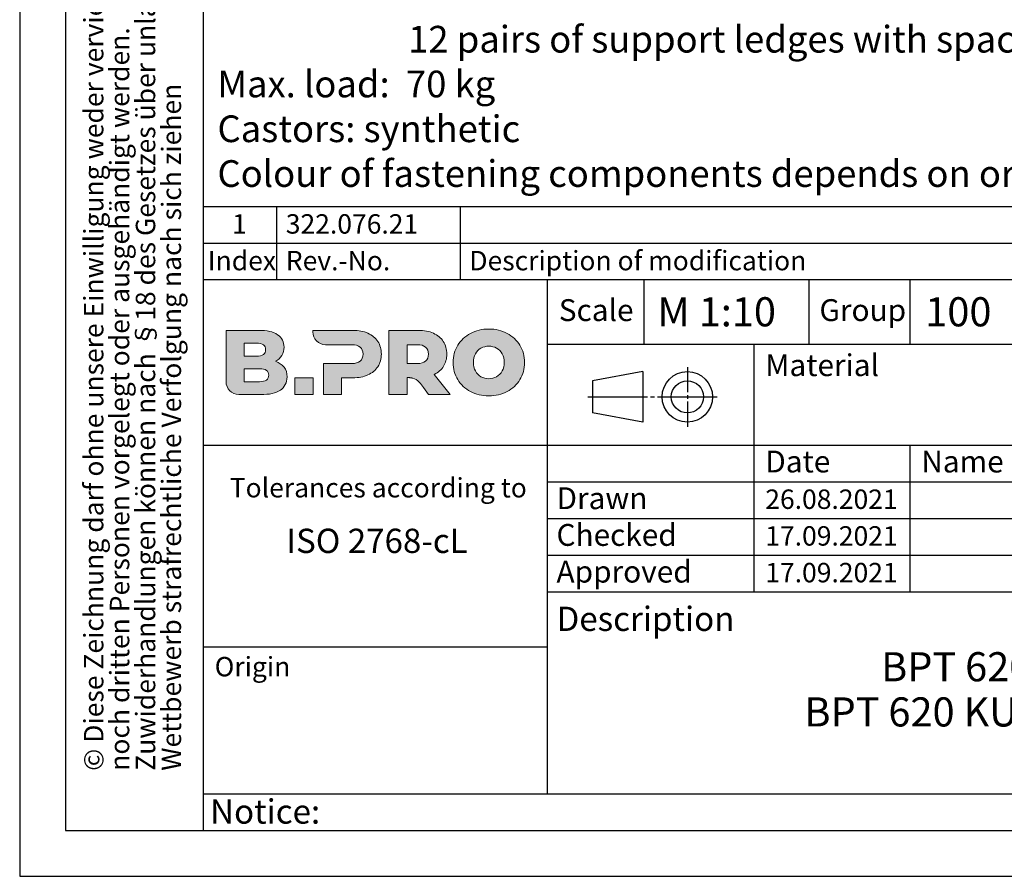
# Model space of a CAD drawing. Units: millimetres. Extents: x 0 to 210, y 0 to 297.
# Drawn here: x 0 to 107, y 0 to 93 of the extents above; entities that cross this region are included whole.
import ezdxf

# ---------------------------------------------------------------- set-up
doc = ezdxf.new("R2010")
doc.units = ezdxf.units.MM
doc.layers.add('B_PRO_LOGO_-_OUTLINE', color=7, linetype='Continuous')
doc.layers.add('FORMAT', color=7, linetype='Continuous')
doc.styles.add('SLDTEXTSTYLE0', font='TXT', dxfattribs={"width": 0.75})
doc.styles.add('SLDTEXTSTYLE1', font='TXT', dxfattribs={"width": 0.691176})
doc.styles.add('SLDTEXTSTYLE2', font='TXT', dxfattribs={"width": 0.605})

# ---------------------------------------------------------------- blocks, each defined once
blk = doc.blocks.new('B.PRO Logo schwarz 10mm hoch')
at = {"layer": 'B_PRO_LOGO_-_OUTLINE'}
h = blk.add_hatch(color=256, dxfattribs=at)
edge = h.paths.add_edge_path(flags=0)
edge.add_spline(control_points=[(5.4, 0), (6.73, 0), (7.76, 0.2), (8.46, 0.68)], knot_values=[269.2, 269.2, 269.2, 269.2, 270.2, 270.2, 270.2, 270.2], weights=[1, 1, 1, 1], degree=3, periodic=0)
edge.add_spline(control_points=[(8.46, 0.68), (9.09, 1.12), (9.51, 1.87), (9.51, 2.74)], knot_values=[270.2, 270.2, 270.2, 270.2, 271.2, 271.2, 271.2, 271.2], weights=[1, 1, 1, 1], degree=3, periodic=0)
edge.add_spline(control_points=[(9.51, 2.74), (9.51, 3.34), (9.35, 3.85), (9.03, 4.28)], knot_values=[271.2, 271.2, 271.2, 271.2, 272.2, 272.2, 272.2, 272.2], weights=[1, 1, 1, 1], degree=3, periodic=0)
edge.add_spline(control_points=[(9.03, 4.28), (8.7, 4.7), (8.26, 4.98), (7.69, 5.18)], knot_values=[109.892, 109.892, 109.892, 109.892, 110.892, 110.892, 110.892, 110.892], weights=[1, 1, 1, 1], degree=3, periodic=0)
edge.add_spline(control_points=[(7.69, 5.18), (8.11, 5.4), (8.45, 5.73), (8.68, 6.11)], knot_values=[110.892, 110.892, 110.892, 110.892, 111.892, 111.892, 111.892, 111.892], weights=[1, 1, 1, 1], degree=3, periodic=0)
edge.add_spline(control_points=[(8.68, 6.11), (8.91, 6.48), (9.03, 6.91), (9.03, 7.39)], knot_values=[111.892, 111.892, 111.892, 111.892, 112.892, 112.892, 112.892, 112.892], weights=[1, 1, 1, 1], degree=3, periodic=0)
edge.add_spline(control_points=[(9.03, 7.39), (9.03, 8.19), (8.7, 8.85), (8.03, 9.32)], knot_values=[112.892, 112.892, 112.892, 112.892, 113.892, 113.892, 113.892, 113.892], weights=[1, 1, 1, 1], degree=3, periodic=0)
edge.add_spline(control_points=[(8.03, 9.32), (7.36, 9.8), (6.39, 10), (5.11, 10)], knot_values=[113.892, 113.892, 113.892, 113.892, 114.892, 114.892, 114.892, 114.892], weights=[1, 1, 1, 1], degree=3, periodic=0)
edge.add_line((5.11, 10), (0, 10))
edge.add_line((0, 10), (0, 1.99))
edge.add_spline(control_points=[(0, 1.99), (0, 0.95), (0.87, 0), (1.99, 0)], knot_values=[236.576, 236.576, 236.576, 236.576, 237.576, 237.576, 237.576, 237.576], weights=[1, 1, 1, 1], degree=3, periodic=0)
edge.add_line((1.99, 0), (5.4, 0))
edge = h.paths.add_edge_path(flags=0)
edge.add_spline(control_points=[(4.74, 8.01), (5.7, 8.01), (6.17, 7.64), (6.17, 7)], knot_values=[36.825, 36.825, 36.825, 36.825, 37.825, 37.825, 37.825, 37.825], weights=[1, 1, 1, 1], degree=3, periodic=0)
edge.add_spline(control_points=[(6.17, 7), (6.17, 6.35), (5.7, 5.98), (4.74, 5.98)], knot_values=[37.825, 37.825, 37.825, 37.825, 38.825, 38.825, 38.825, 38.825], weights=[1, 1, 1, 1], degree=3, periodic=0)
edge.add_line((4.74, 5.98), (2.8, 5.98))
edge.add_line((2.8, 5.98), (2.8, 8.01))
edge.add_line((2.8, 8.01), (4.74, 8.01))
edge = h.paths.add_edge_path(flags=0)
edge.add_line((2.8, 4.03), (5.22, 4.03))
edge.add_spline(control_points=[(5.22, 4.03), (6.18, 4.03), (6.65, 3.66), (6.65, 3.02)], knot_values=[88.32, 88.32, 88.32, 88.32, 89.32, 89.32, 89.32, 89.32], weights=[1, 1, 1, 1], degree=3, periodic=0)
edge.add_spline(control_points=[(6.65, 3.02), (6.65, 2.37), (6.18, 2), (5.22, 2)], knot_values=[89.32, 89.32, 89.32, 89.32, 90.32, 90.32, 90.32, 90.32], weights=[1, 1, 1, 1], degree=3, periodic=0)
edge.add_line((5.22, 2), (2.8, 2))
edge.add_line((2.8, 2), (2.8, 4.03))
h = blk.add_hatch(color=256, dxfattribs=at)
edge = h.paths.add_edge_path(flags=0)
edge.add_spline(control_points=[(21.33, 6.3), (21.33, 5.83), (21.18, 5.47), (20.88, 5.22)], knot_values=[122.796018, 122.796018, 122.796018, 122.796018, 123.796018, 123.796018, 123.796018, 123.796018], weights=[1, 1, 1, 1], degree=3, periodic=0)
edge.add_spline(control_points=[(20.88, 5.22), (20.59, 4.97), (20.15, 4.84), (19.57, 4.84)], knot_values=[123.796018, 123.796018, 123.796018, 123.796018, 124.796018, 124.796018, 124.796018, 124.796018], weights=[1, 1, 1, 1], degree=3, periodic=0)
edge.add_line((19.57, 4.84), (15.17, 4.84))
edge.add_line((15.17, 4.84), (15.17, 0))
edge.add_line((15.17, 0), (18, 0))
edge.add_line((18, 0), (18, 2.61))
edge.add_line((18, 2.61), (19.74, 2.61))
edge.add_spline(control_points=[(19.74, 2.61), (20.64, 2.61), (21.43, 2.76), (22.1, 3.06)], knot_values=[277.110018, 277.110018, 277.110018, 277.110018, 278.110018, 278.110018, 278.110018, 278.110018], weights=[1, 1, 1, 1], degree=3, periodic=0)
edge.add_spline(control_points=[(22.1, 3.06), (22.76, 3.36), (23.28, 3.79), (23.64, 4.34)], knot_values=[278.110018, 278.110018, 278.110018, 278.110018, 279.110018, 279.110018, 279.110018, 279.110018], weights=[1, 1, 1, 1], degree=3, periodic=0)
edge.add_spline(control_points=[(23.64, 4.34), (24, 4.9), (24.18, 5.55), (24.18, 6.3)], knot_values=[279.110018, 279.110018, 279.110018, 279.110018, 280.110018, 280.110018, 280.110018, 280.110018], weights=[1, 1, 1, 1], degree=3, periodic=0)
edge.add_spline(control_points=[(24.18, 6.3), (24.18, 7.05), (24, 7.71), (23.64, 8.26)], knot_values=[280.110018, 280.110018, 280.110018, 280.110018, 281.110018, 281.110018, 281.110018, 281.110018], weights=[1, 1, 1, 1], degree=3, periodic=0)
edge.add_spline(control_points=[(23.64, 8.26), (23.28, 8.82), (22.76, 9.25), (22.1, 9.55)], knot_values=[20.157, 20.157, 20.157, 20.157, 21.157, 21.157, 21.157, 21.157], weights=[1, 1, 1, 1], degree=3, periodic=0)
edge.add_spline(control_points=[(22.1, 9.55), (21.43, 9.85), (20.64, 10), (19.74, 10)], knot_values=[21.157, 21.157, 21.157, 21.157, 22.157, 22.157, 22.157, 22.157], weights=[1, 1, 1, 1], degree=3, periodic=0)
edge.add_line((19.74, 10), (13.51, 10))
edge.add_line((13.51, 10), (13.51, 9.76))
edge.add_spline(control_points=[(13.51, 9.76), (13.51, 8.72), (14.38, 7.77), (15.5, 7.77)], knot_values=[82.088015, 82.088015, 82.088015, 82.088015, 83.088015, 83.088015, 83.088015, 83.088015], weights=[1, 1, 1, 1], degree=3, periodic=0)
edge.add_line((15.5, 7.77), (19.57, 7.77))
edge.add_spline(control_points=[(19.57, 7.77), (20.15, 7.77), (20.59, 7.64), (20.88, 7.39)], knot_values=[120.796018, 120.796018, 120.796018, 120.796018, 121.796018, 121.796018, 121.796018, 121.796018], weights=[1, 1, 1, 1], degree=3, periodic=0)
edge.add_spline(control_points=[(20.88, 7.39), (21.18, 7.13), (21.33, 6.77), (21.33, 6.3)], knot_values=[121.796018, 121.796018, 121.796018, 121.796018, 122.796018, 122.796018, 122.796018, 122.796018], weights=[1, 1, 1, 1], degree=3, periodic=0)
h = blk.add_hatch(color=256, dxfattribs=at)
edge = h.paths.add_edge_path(flags=0)
edge.add_spline(control_points=[(33.82, 8.26), (34.19, 7.71), (34.37, 7.05), (34.37, 6.3)], knot_values=[202.275098, 202.275098, 202.275098, 202.275098, 203.275098, 203.275098, 203.275098, 203.275098], weights=[1, 1, 1, 1], degree=3, periodic=0)
edge.add_spline(control_points=[(34.37, 6.3), (34.37, 5.58), (34.2, 4.95), (33.86, 4.41)], knot_values=[203.275098, 203.275098, 203.275098, 203.275098, 204.275098, 204.275098, 204.275098, 204.275098], weights=[1, 1, 1, 1], degree=3, periodic=0)
edge.add_spline(control_points=[(33.86, 4.41), (33.52, 3.87), (33.04, 3.45), (32.41, 3.14)], knot_values=[204.275098, 204.275098, 204.275098, 204.275098, 205.275098, 205.275098, 205.275098, 205.275098], weights=[1, 1, 1, 1], degree=3, periodic=0)
edge.add_line((32.41, 3.14), (34.87, 0))
edge.add_line((34.87, 0), (31.54, 0))
edge.add_line((31.54, 0), (30.74, 1.1))
edge.add_spline(control_points=[(30.74, 1.1), (30.38, 1.59), (29.89, 2.39), (29, 2.57)], knot_values=[285.769255, 285.769255, 285.769255, 285.769255, 286.769255, 286.769255, 286.769255, 286.769255], weights=[1, 1, 1, 1], degree=3, periodic=0)
edge.add_spline(control_points=[(29, 2.57), (28.51, 2.67), (28.18, 2.63)], knot_values=[13.607098, 13.607098, 13.607098, 14.607098, 14.607098, 14.607098], weights=[1, 1, 1], degree=2, periodic=0)
edge.add_line((28.18, 2.63), (28.18, 0))
edge.add_line((28.18, 0), (25.35, 0))
edge.add_line((25.35, 0), (25.35, 10))
edge.add_line((25.35, 10), (29.92, 10))
edge.add_spline(control_points=[(29.92, 10), (30.83, 10), (31.61, 9.85), (32.28, 9.55)], knot_values=[200.275098, 200.275098, 200.275098, 200.275098, 201.275098, 201.275098, 201.275098, 201.275098], weights=[1, 1, 1, 1], degree=3, periodic=0)
edge.add_spline(control_points=[(32.28, 9.55), (32.95, 9.25), (33.46, 8.82), (33.82, 8.26)], knot_values=[201.275098, 201.275098, 201.275098, 201.275098, 202.275098, 202.275098, 202.275098, 202.275098], weights=[1, 1, 1, 1], degree=3, periodic=0)
edge = h.paths.add_edge_path(flags=0)
edge.add_spline(control_points=[(31.07, 5.22), (31.36, 5.47), (31.51, 5.83), (31.51, 6.3)], knot_values=[75.863, 75.863, 75.863, 75.863, 76.863, 76.863, 76.863, 76.863], weights=[1, 1, 1, 1], degree=3, periodic=0)
edge.add_spline(control_points=[(31.51, 6.3), (31.51, 6.77), (31.36, 7.13), (31.07, 7.39)], knot_values=[76.863, 76.863, 76.863, 76.863, 77.863, 77.863, 77.863, 77.863], weights=[1, 1, 1, 1], degree=3, periodic=0)
edge.add_spline(control_points=[(31.07, 7.39), (30.77, 7.64), (30.33, 7.77), (29.75, 7.77)], knot_values=[17.57, 17.57, 17.57, 17.57, 18.57, 18.57, 18.57, 18.57], weights=[1, 1, 1, 1], degree=3, periodic=0)
edge.add_line((29.75, 7.77), (28.18, 7.77))
edge.add_line((28.18, 7.77), (28.18, 4.84))
edge.add_line((28.18, 4.84), (29.75, 4.84))
edge.add_spline(control_points=[(29.75, 4.84), (30.33, 4.84), (30.77, 4.97), (31.07, 5.22)], knot_values=[74.863, 74.863, 74.863, 74.863, 75.863, 75.863, 75.863, 75.863], weights=[1, 1, 1, 1], degree=3, periodic=0)
h = blk.add_hatch(color=256, dxfattribs=at)
edge = h.paths.add_edge_path(flags=0)
edge.add_spline(control_points=[(43.76, 9.53), (44.6, 9.08), (45.27, 8.46), (45.75, 7.67)], knot_values=[7, 7, 7, 7, 8, 8, 8, 8], weights=[1, 1, 1, 1], degree=3, periodic=0)
edge.add_spline(control_points=[(45.75, 7.67), (46.23, 6.88), (46.47, 5.99), (46.47, 5)], knot_values=[8, 8, 8, 8, 9, 9, 9, 9], weights=[1, 1, 1, 1], degree=3, periodic=0)
edge.add_spline(control_points=[(46.47, 5), (46.47, 4.01), (46.23, 3.12), (45.75, 2.33)], knot_values=[9, 9, 9, 9, 10, 10, 10, 10], weights=[1, 1, 1, 1], degree=3, periodic=0)
edge.add_spline(control_points=[(45.75, 2.33), (45.27, 1.54), (44.6, 0.92), (43.76, 0.47)], knot_values=[10, 10, 10, 10, 11, 11, 11, 11], weights=[1, 1, 1, 1], degree=3, periodic=0)
edge.add_spline(control_points=[(43.76, 0.47), (42.92, 0.02), (41.97, -0.2), (40.91, -0.2)], knot_values=[11, 11, 11, 11, 12, 12, 12, 12], weights=[1, 1, 1, 1], degree=3, periodic=0)
edge.add_spline(control_points=[(40.91, -0.2), (39.85, -0.2), (38.9, 0.02), (38.06, 0.47)], knot_values=[12, 12, 12, 12, 13, 13, 13, 13], weights=[1, 1, 1, 1], degree=3, periodic=0)
edge.add_spline(control_points=[(38.06, 0.47), (37.22, 0.92), (36.56, 1.54), (36.08, 2.33)], knot_values=[1, 1, 1, 1, 2, 2, 2, 2], weights=[1, 1, 1, 1], degree=3, periodic=0)
edge.add_spline(control_points=[(36.08, 2.33), (35.59, 3.12), (35.35, 4.01), (35.35, 5)], knot_values=[2, 2, 2, 2, 3, 3, 3, 3], weights=[1, 1, 1, 1], degree=3, periodic=0)
edge.add_spline(control_points=[(35.35, 5), (35.35, 5.99), (35.59, 6.88), (36.08, 7.67)], knot_values=[3, 3, 3, 3, 4, 4, 4, 4], weights=[1, 1, 1, 1], degree=3, periodic=0)
edge.add_spline(control_points=[(36.08, 7.67), (36.56, 8.46), (37.22, 9.08), (38.06, 9.53)], knot_values=[4, 4, 4, 4, 5, 5, 5, 5], weights=[1, 1, 1, 1], degree=3, periodic=0)
edge.add_spline(control_points=[(38.06, 9.53), (38.9, 9.98), (39.85, 10.2), (40.91, 10.2)], knot_values=[5, 5, 5, 5, 6, 6, 6, 6], weights=[1, 1, 1, 1], degree=3, periodic=0)
edge.add_spline(control_points=[(40.91, 10.2), (41.97, 10.2), (42.92, 9.98), (43.76, 9.53)], knot_values=[6, 6, 6, 6, 7, 7, 7, 7], weights=[1, 1, 1, 1], degree=3, periodic=0)
edge = h.paths.add_edge_path(flags=0)
edge.add_spline(control_points=[(43.31, 5), (43.31, 5.5), (43.2, 5.94), (42.99, 6.33)], knot_values=[3, 3, 3, 3, 4, 4, 4, 4], weights=[1, 1, 1, 1], degree=3, periodic=0)
edge.add_spline(control_points=[(42.99, 6.33), (42.78, 6.71), (42.49, 7.01), (42.13, 7.22)], knot_values=[4, 4, 4, 4, 5, 5, 5, 5], weights=[1, 1, 1, 1], degree=3, periodic=0)
edge.add_spline(control_points=[(42.13, 7.22), (41.76, 7.43), (41.36, 7.54), (40.91, 7.54)], knot_values=[5, 5, 5, 5, 6, 6, 6, 6], weights=[1, 1, 1, 1], degree=3, periodic=0)
edge.add_spline(control_points=[(40.91, 7.54), (40.46, 7.54), (40.06, 7.43), (39.69, 7.22)], knot_values=[6, 6, 6, 6, 7, 7, 7, 7], weights=[1, 1, 1, 1], degree=3, periodic=0)
edge.add_spline(control_points=[(39.69, 7.22), (39.33, 7.01), (39.04, 6.71), (38.83, 6.33)], knot_values=[7, 7, 7, 7, 8, 8, 8, 8], weights=[1, 1, 1, 1], degree=3, periodic=0)
edge.add_spline(control_points=[(38.83, 6.33), (38.62, 5.94), (38.51, 5.5), (38.51, 5)], knot_values=[8, 8, 8, 8, 9, 9, 9, 9], weights=[1, 1, 1, 1], degree=3, periodic=0)
edge.add_spline(control_points=[(38.51, 5), (38.51, 4.5), (38.62, 4.06), (38.83, 3.68)], knot_values=[9, 9, 9, 9, 10, 10, 10, 10], weights=[1, 1, 1, 1], degree=3, periodic=0)
edge.add_spline(control_points=[(38.83, 3.68), (39.04, 3.29), (39.33, 2.99), (39.69, 2.78)], knot_values=[10, 10, 10, 10, 11, 11, 11, 11], weights=[1, 1, 1, 1], degree=3, periodic=0)
edge.add_spline(control_points=[(39.69, 2.78), (40.06, 2.57), (40.46, 2.46), (40.91, 2.46)], knot_values=[11, 11, 11, 11, 12, 12, 12, 12], weights=[1, 1, 1, 1], degree=3, periodic=0)
edge.add_spline(control_points=[(40.91, 2.46), (41.36, 2.46), (41.76, 2.57), (42.13, 2.78)], knot_values=[12, 12, 12, 12, 13, 13, 13, 13], weights=[1, 1, 1, 1], degree=3, periodic=0)
edge.add_spline(control_points=[(42.13, 2.78), (42.49, 2.99), (42.78, 3.29), (42.99, 3.68)], knot_values=[1, 1, 1, 1, 2, 2, 2, 2], weights=[1, 1, 1, 1], degree=3, periodic=0)
edge.add_spline(control_points=[(42.99, 3.68), (43.2, 4.06), (43.31, 4.5), (43.31, 5)], knot_values=[2, 2, 2, 2, 3, 3, 3, 3], weights=[1, 1, 1, 1], degree=3, periodic=0)
blk.add_hatch(color=256, dxfattribs=at).paths.add_polyline_path([(13.54, 2.61), (10.71, 2.61), (10.71, 0), (13.54, 0)], flags=0)
at = {"color": 7, "linetype": 'Continuous', "lineweight": 18}
for p, q in [((5.11, 10), (0, 10)), ((0, 10), (0, 1.99)), ((13.51, 10), (13.51, 9.76)), ((19.74, 10), (13.51, 10)), ((25.35, 10), (29.92, 10)), ((25.35, 0), (25.35, 10)), ((2.8, 8.01), (4.74, 8.01)), ((2.8, 5.98), (2.8, 8.01)), ((15.5, 7.77), (19.57, 7.77)), ((29.75, 7.77), (28.18, 7.77)), ((28.18, 7.77), (28.18, 4.84)), ((4.74, 5.98), (2.8, 5.98)), ((19.57, 4.84), (15.17, 4.84)), ((15.17, 4.84), (15.17, 0)), ((28.18, 4.84), (29.75, 4.84)), ((2.8, 4.03), (5.22, 4.03)), ((2.8, 2), (2.8, 4.03)), ((32.41, 3.14), (34.87, 0)), ((5.22, 2), (2.8, 2)), ((10.71, 2.61), (10.71, 0)), ((13.54, 2.61), (10.71, 2.61)), ((13.54, 0), (13.54, 2.61)), ((18, 0), (18, 2.61)), ((18, 2.61), (19.74, 2.61)), ((28.18, 2.63), (28.18, 0)), ((1.99, 0), (5.4, 0)), ((10.71, 0), (13.54, 0)), ((15.17, 0), (18, 0)), ((28.18, 0), (25.35, 0)), ((31.54, 0), (30.74, 1.1)), ((34.87, 0), (31.54, 0))]:
    blk.add_line(p, q, dxfattribs=at)
for points, degree in [([(8.03, 9.32), (7.36, 9.8), (6.39, 10), (5.11, 10)], 3), ([(9.03, 7.39), (9.03, 8.19), (8.7, 8.85), (8.03, 9.32)], 3), ([(13.51, 9.76), (13.51, 8.72), (14.38, 7.77), (15.5, 7.77)], 3), ([(22.1, 9.55), (21.43, 9.85), (20.64, 10), (19.74, 10)], 3), ([(23.64, 8.26), (23.28, 8.82), (22.76, 9.25), (22.1, 9.55)], 3), ([(29.92, 10), (30.83, 10), (31.61, 9.85), (32.28, 9.55)], 3), ([(32.28, 9.55), (32.95, 9.25), (33.46, 8.82), (33.82, 8.26)], 3), ([(36.08, 7.67), (36.56, 8.46), (37.22, 9.08), (38.06, 9.53)], 3), ([(38.06, 9.53), (38.9, 9.98), (39.85, 10.2), (40.91, 10.2)], 3), ([(40.91, 10.2), (41.97, 10.2), (42.92, 9.98), (43.76, 9.53)], 3), ([(43.76, 9.53), (44.6, 9.08), (45.27, 8.46), (45.75, 7.67)], 3), ([(4.74, 8.01), (5.7, 8.01), (6.17, 7.64), (6.17, 7)], 3), ([(19.57, 7.77), (20.15, 7.77), (20.59, 7.64), (20.88, 7.39)], 3), ([(24.18, 6.3), (24.18, 7.05), (24, 7.71), (23.64, 8.26)], 3), ([(31.07, 7.39), (30.77, 7.64), (30.33, 7.77), (29.75, 7.77)], 3), ([(33.82, 8.26), (34.19, 7.71), (34.37, 7.05), (34.37, 6.3)], 3), ([(35.35, 5), (35.35, 5.99), (35.59, 6.88), (36.08, 7.67)], 3), ([(45.75, 7.67), (46.23, 6.88), (46.47, 5.99), (46.47, 5)], 3), ([(6.17, 7), (6.17, 6.35), (5.7, 5.98), (4.74, 5.98)], 3), ([(8.68, 6.11), (8.91, 6.48), (9.03, 6.91), (9.03, 7.39)], 3), ([(20.88, 7.39), (21.18, 7.13), (21.33, 6.77), (21.33, 6.3)], 3), ([(21.33, 6.3), (21.33, 5.83), (21.18, 5.47), (20.88, 5.22)], 3), ([(23.64, 4.34), (24, 4.9), (24.18, 5.55), (24.18, 6.3)], 3), ([(31.51, 6.3), (31.51, 6.77), (31.36, 7.13), (31.07, 7.39)], 3), ([(31.07, 5.22), (31.36, 5.47), (31.51, 5.83), (31.51, 6.3)], 3), ([(34.37, 6.3), (34.37, 5.58), (34.2, 4.95), (33.86, 4.41)], 3), ([(38.83, 6.33), (38.62, 5.94), (38.51, 5.5), (38.51, 5)], 3), ([(39.69, 7.22), (39.33, 7.01), (39.04, 6.71), (38.83, 6.33)], 3), ([(40.91, 7.54), (40.46, 7.54), (40.06, 7.43), (39.69, 7.22)], 3), ([(42.13, 7.22), (41.76, 7.43), (41.36, 7.54), (40.91, 7.54)], 3), ([(42.99, 6.33), (42.78, 6.71), (42.49, 7.01), (42.13, 7.22)], 3), ([(43.31, 5), (43.31, 5.5), (43.2, 5.94), (42.99, 6.33)], 3), ([(7.69, 5.18), (8.11, 5.4), (8.45, 5.73), (8.68, 6.11)], 3), ([(9.03, 4.28), (8.7, 4.7), (8.26, 4.98), (7.69, 5.18)], 3), ([(20.88, 5.22), (20.59, 4.97), (20.15, 4.84), (19.57, 4.84)], 3), ([(29.75, 4.84), (30.33, 4.84), (30.77, 4.97), (31.07, 5.22)], 3), ([(36.08, 2.33), (35.59, 3.12), (35.35, 4.01), (35.35, 5)], 3), ([(38.51, 5), (38.51, 4.5), (38.62, 4.06), (38.83, 3.68)], 3), ([(42.99, 3.68), (43.2, 4.06), (43.31, 4.5), (43.31, 5)], 3), ([(46.47, 5), (46.47, 4.01), (46.23, 3.12), (45.75, 2.33)], 3), ([(5.22, 4.03), (6.18, 4.03), (6.65, 3.66), (6.65, 3.02)], 3), ([(9.51, 2.74), (9.51, 3.34), (9.35, 3.85), (9.03, 4.28)], 3), ([(22.1, 3.06), (22.76, 3.36), (23.28, 3.79), (23.64, 4.34)], 3), ([(33.86, 4.41), (33.52, 3.87), (33.04, 3.45), (32.41, 3.14)], 3), ([(38.83, 3.68), (39.04, 3.29), (39.33, 2.99), (39.69, 2.78)], 3), ([(42.13, 2.78), (42.49, 2.99), (42.78, 3.29), (42.99, 3.68)], 3), ([(0, 1.99), (0, 0.95), (0.87, 0), (1.99, 0)], 3), ([(6.65, 3.02), (6.65, 2.37), (6.18, 2), (5.22, 2)], 3), ([(8.46, 0.68), (9.09, 1.12), (9.51, 1.87), (9.51, 2.74)], 3), ([(19.74, 2.61), (20.64, 2.61), (21.43, 2.76), (22.1, 3.06)], 3), ([(29, 2.57), (28.51, 2.67), (28.18, 2.63)], 2), ([(30.74, 1.1), (30.38, 1.59), (29.89, 2.39), (29, 2.57)], 3), ([(38.06, 0.47), (37.22, 0.92), (36.56, 1.54), (36.08, 2.33)], 3), ([(39.69, 2.78), (40.06, 2.57), (40.46, 2.46), (40.91, 2.46)], 3), ([(40.91, 2.46), (41.36, 2.46), (41.76, 2.57), (42.13, 2.78)], 3), ([(45.75, 2.33), (45.27, 1.54), (44.6, 0.92), (43.76, 0.47)], 3), ([(5.4, 0), (6.73, 0), (7.76, 0.2), (8.46, 0.68)], 3), ([(40.91, -0.2), (39.85, -0.2), (38.9, 0.02), (38.06, 0.47)], 3), ([(43.76, 0.47), (42.92, 0.02), (41.97, -0.2), (40.91, -0.2)], 3)]:
    blk.add_open_spline(points, degree=degree, dxfattribs=at)
blk = doc.blocks.new('First Angle Projection')
at = {"layer": 'FORMAT'}
for p, q in [((118.36, 133.2), (112.86, 132.2)), ((118.36, 133.2), (118.36, 127.7)), ((123.21, 133.7), (123.21, 130.95)), ((112.86, 132.2), (112.86, 128.7)), ((112.36, 130.45), (118.86, 130.45)), ((119.21, 130.45), (119.61, 130.45)), ((119.96, 130.45), (126.46, 130.45)), ((123.21, 130.65), (123.21, 130.25)), ((123.21, 129.95), (123.21, 127.2)), ((118.36, 127.7), (112.86, 128.7))]:
    blk.add_line(p, q, dxfattribs=at)
for radius in [2.75, 1.75]:
    blk.add_circle((123.21, 130.45), radius, dxfattribs=at)
blk = doc.blocks.new('SW_NOTE_0')
at = {"color": 0, "linetype": 'Continuous', "lineweight": 0, "char_height": 2.9104, "attachment_point": 1}
for s, insert, style in [('12 pairs of support ledges with spacing of 39 mm', (20.78, -1.13), 'SLDTEXTSTYLE0'), ('Max. load:  70 kg', (0, -6.01), 'SLDTEXTSTYLE1'), ('Castors: synthetic', (0, -10.89), 'SLDTEXTSTYLE0'), ('Colour of fastening components depends on order number', (0, -15.77), 'SLDTEXTSTYLE0')]:
    blk.add_mtext(s, dxfattribs=dict(at, insert=insert, style=style))
blk = doc.blocks.new('SW_NOTE_0_2')
at = {"color": 0, "linetype": 'Continuous', "lineweight": 0, "char_height": 2.1167, "attachment_point": 1, "rotation": 90, "style": 'SLDTEXTSTYLE2'}
for s, insert in [('© Diese Zeichnung darf ohne unsere Einwilligung weder vervielfältigt,', (-2.73, 0)), ('Zuwiderhandlungen können nach §18 des Gesetzes über unlauteren', (2.92, 0)), ('noch dritten Personen vorgelegt oder ausgehändigt werden.', (0.09, 0)), ('Wettbewerb strafrechtliche Verfolgung nach sich ziehen', (5.74, 0))]:
    blk.add_mtext(s, dxfattribs=dict(at, insert=insert))

msp = doc.modelspace()

# ---------------------------------------------------------------- linework, layer by layer
at = {"layer": 'FORMAT'}
for p, q in [((0, 297), (0, 0)), ((5, 292), (5, 5)), ((20, 292), (20, 5)), ((20, 73), (200, 73)), ((20, 73), (20, 5)), ((28, 73), (28, 65)), ((48, 73), (48, 65)), ((20, 69), (200, 69)), ((200, 65), (20, 65)), ((57.5, 65), (57.5, 9)), ((68, 65), (68, 58)), ((86, 65), (86, 58)), ((97, 65), (97, 58)), ((57.5, 58), (200, 58)), ((80, 58), (80, 31)), ((20, 47), (200, 47)), ((97, 47), (97, 31)), ((57.5, 43), (118.5, 43)), ((57.5, 39), (200, 39)), ((57.5, 35), (118.5, 35)), ((57.5, 31), (200, 31)), ((20, 25), (57.5, 25)), ((20, 9), (200, 9)), ((5, 5), (205, 5)), ((20, 5), (200, 5)), ((0, 0), (210, 0))]:
    msp.add_line(p, q, dxfattribs=at)

# ---------------------------------------------------------------- block references
at = {"color": 7, "linetype": 'Continuous', "lineweight": 0}
for name, p in [('SW_NOTE_0_2', (9.7326, 11.5)), ('SW_NOTE_0', (21.5508, 93.8134))]:
    msp.add_blockref(name, p, dxfattribs=at)
at = {"color": 7, "linetype": 'Continuous', "xscale": 0.7, "yscale": 0.7, "zscale": 0.7}
msp.add_blockref('B.PRO Logo schwarz 10mm hoch', (22.4861, 52.4999), dxfattribs=at)
at = {"layer": 'FORMAT'}
msp.add_blockref('First Angle Projection', (-50.4489, -78.2018), dxfattribs=at)

# ---------------------------------------------------------------- texts
at = {"color": 7, "linetype": 'Continuous', "lineweight": 0, "style": 'SLDTEXTSTYLE2'}
for s, insert, char_height, attachment_point in [('1', (23.15, 72.1563), 2.1167, 1), ('322.076.21', (29, 72.1563), 2.11667, 1), ('Index', (20.5, 68.1563), 2.11667, 1), ('Rev.-No.', (29, 68.1563), 2.11667, 1), ('Description of modification', (49, 68.1563), 2.116667, 1), ('Scale', (58.75, 62.8946), 2.38125, 1), ('M', (69.5, 63.1095), 3.175, 1), ('1:10', (74, 63.1095), 3.175, 1), ('Group', (87.15, 62.8946), 2.38125, 1), ('100', (102.2941, 63.1095), 3.175, 2), ('Material', (81.25, 56.8946), 2.38125, 1), ('Date', (81.25, 46.3946), 2.38125, 1), ('Name', (98.25, 46.3946), 2.38125, 1), ('Tolerances according to', (39.0771, 43.4063), 2.116667, 2), ('Drawn', (58.5, 42.3946), 2.38125, 1), ('26.08.2021', (81.25, 42.1563), 2.11667, 1), ('ISO 2768-cL', (38.9399, 37.8829), 2.645833, 2), ('Checked', (58.5, 38.3946), 2.38125, 1), ('17.09.2021', (81.25, 38.1563), 2.11667, 1), ('Approved', (58.5, 34.3946), 2.38125, 1), ('17.09.2021', (81.25, 34.1563), 2.11667, 1), ('Description', (58.5, 29.3829), 2.645833, 1), ('BPT 620 KUF-F mit Kondensatrinne', (129.2607, 24.4268), 3.175, 2), ('Origin', (21.25, 23.9063), 2.11667, 1), ('BPT 620 KUF-F +condensation water trough', (129.4591, 19.5034), 3.175, 2), ('Notice:', (20.75, 8.3829), 2.64583, 1)]:
    msp.add_mtext(s, dxfattribs=dict(at, insert=insert, char_height=char_height, attachment_point=attachment_point))

doc.saveas('drawing.dxf')
